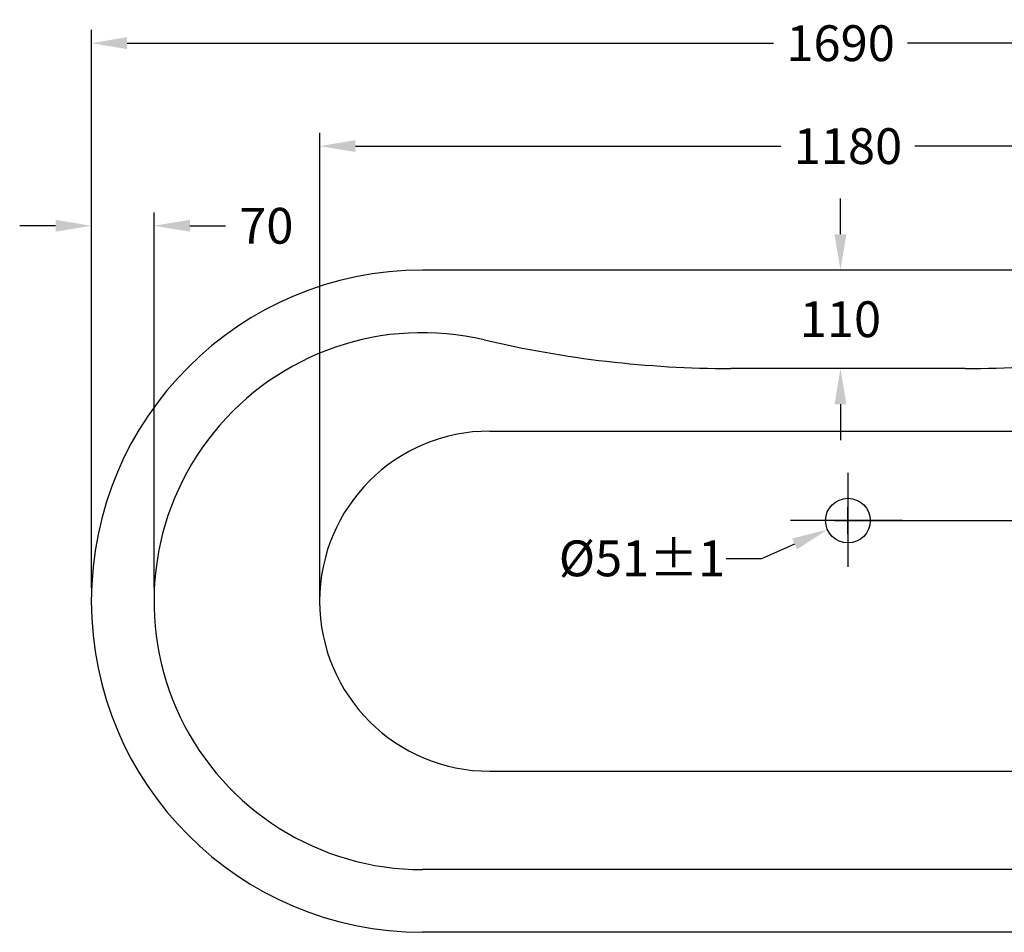
# Model space of a CAD drawing. Units: millimetres. Extents: x 32758 to 34958, y -36462 to -34553.
# Drawn here: x 32758 to 33858, y -35573 to -34553 of the extents above; entities that cross this region are included whole.
import ezdxf

# ---------------------------------------------------------------- set-up
doc = ezdxf.new("R2010")
doc.units = ezdxf.units.MM
doc.layers.add('图层2', color=3, linetype='Continuous')
doc.styles.get("Standard").update_dxf_attribs({"font": 'ARIAL.TTF'})
doc.dimstyles.new('40', dxfattribs={"dimtxt": 40, "dimasz": 40, "dimexe": 15, "dimexo": 15, "dimgap": 17, "dimtad": 0, "dimtih": 1, "dimtoh": 1, "dimdsep": 46, "dimtxsty": 'Standard', "dimcen": 15, "dimadec": 0, "dimazin": 2, "dimtfac": 1, "dimtofl": 0, "dimtmove": 0, "dimatfit": 3, "dimfxl": 0, "dimtolj": 1, "dimtzin": 0, "dimarcsym": 0})

# ---------------------------------------------------------------- blocks, each defined once
blk = doc.blocks.new('*D5')
at = {"layer": 'DEFPOINTS', "color": 0}
for p in [(34528.3, -34579.7), (32838.3, -35203.1), (34528.3, -35203.1)]:
    blk.add_point(p, dxfattribs=at)
at = {"layer": '图层2', "color": 0, "lineweight": -2}
for p, q in [((32838.3, -35188.1), (32838.3, -34564.7)), ((34528.3, -35188.1), (34528.3, -34564.7)), ((32878.3, -34579.7), (33600.3, -34579.7)), ((34488.3, -34579.7), (33749.8, -34579.7))]:
    blk.add_line(p, q, dxfattribs=at)
at = {"layer": '图层2', "color": 0}
for points in [[(32878.3, -34573), (32878.3, -34586.3), (32838.3, -34579.7)], [(34488.3, -34573), (34488.3, -34586.3), (34528.3, -34579.7)]]:
    blk.add_solid(points, dxfattribs=at)
at = {"layer": '图层2', "color": 0, "insert": (33675.1, -34579.7), "char_height": 40, "attachment_point": 5}
blk.add_mtext('\\A1;1690', dxfattribs=at)
blk = doc.blocks.new('*D4')
at = {"layer": 'DEFPOINTS', "color": 0}
for p in [(33706.2, -35103.1), (33660.4, -35123.2)]:
    blk.add_point(p, dxfattribs=at)
at = {"layer": '图层2', "color": 0, "lineweight": -2}
for p, q in [((33683.3, -35128.1), (33683.3, -35098.1)), ((33668.3, -35113.1), (33698.3, -35113.1)), ((33587.1, -35155.3), (33623.8, -35139.2)), ((33547.1, -35155.3), (33587.1, -35155.3))]:
    blk.add_line(p, q, dxfattribs=at)
at = {"layer": '图层2', "color": 0}
blk.add_solid([(33621.1, -35133.1), (33626.4, -35145.3), (33660.4, -35123.2)], dxfattribs=at)
at = {"layer": '图层2', "color": 0, "insert": (33453.3, -35155.3), "char_height": 40, "attachment_point": 5}
blk.add_mtext('\\A1;{\\Ftxt|c0;%%C}51%%P1', dxfattribs=at)
blk = doc.blocks.new('*D8')
at = {"layer": 'DEFPOINTS', "color": 0}
for p in [(34155.8, -34833.1), (34762.2, -34833.1), (33683.3, -35113.1)]:
    blk.add_point(p, dxfattribs=at)
at = {"layer": '图层2', "color": 0, "lineweight": -2}
for p, q in [((34170.8, -34833.1), (34777.2, -34833.1)), ((34762.2, -34873.1), (34762.2, -34920.3)), ((34762.2, -35073.1), (34762.2, -34995.1)), ((33698.3, -35113.1), (34777.2, -35113.1))]:
    blk.add_line(p, q, dxfattribs=at)
at = {"layer": '图层2', "color": 0}
for points in [[(34755.5, -34873.1), (34768.8, -34873.1), (34762.2, -34833.1)], [(34755.5, -35073.1), (34768.8, -35073.1), (34762.2, -35113.1)]]:
    blk.add_solid(points, dxfattribs=at)
at = {"layer": '图层2', "color": 0, "insert": (34762.2, -34957.7), "char_height": 40, "attachment_point": 5}
blk.add_mtext('\\A1;280', dxfattribs=at)
blk = doc.blocks.new('*D3')
at = {"layer": 'DEFPOINTS', "color": 0}
for p in [(33674.9, -34833.1), (33674.9, -34833.1), (33674.9, -34943.1)]:
    blk.add_point(p, dxfattribs=at)
at = {"layer": '图层2', "color": 0, "lineweight": -2}
for p, q in [((33674.9, -34793.1), (33674.9, -34753.1)), ((33674.9, -34983.1), (33674.9, -35023.1))]:
    blk.add_line(p, q, dxfattribs=at)
at = {"layer": '图层2', "color": 0}
for points in [[(33668.3, -34793.1), (33681.6, -34793.1), (33674.9, -34833.1)], [(33668.3, -34983.1), (33681.6, -34983.1), (33674.9, -34943.1)]]:
    blk.add_solid(points, dxfattribs=at)
at = {"layer": '图层2', "color": 0, "insert": (33674.9, -34888.1), "char_height": 40, "attachment_point": 5}
blk.add_mtext('\\A1;110', dxfattribs=at)
blk = doc.blocks.new('*D6')
at = {"layer": 'DEFPOINTS', "color": 0}
for p in [(32908.3, -34783.7), (32838.3, -35203.1), (32908.3, -35203.1)]:
    blk.add_point(p, dxfattribs=at)
at = {"layer": '图层2', "color": 0, "lineweight": -2}
for p, q in [((32838.3, -35188.1), (32838.3, -34768.7)), ((32908.3, -35188.1), (32908.3, -34768.7)), ((32798.3, -34783.7), (32758.3, -34783.7)), ((32948.3, -34783.7), (32988.3, -34783.7))]:
    blk.add_line(p, q, dxfattribs=at)
at = {"layer": '图层2', "color": 0}
for points in [[(32798.3, -34777), (32798.3, -34790.3), (32838.3, -34783.7)], [(32948.3, -34777), (32948.3, -34790.3), (32908.3, -34783.7)]]:
    blk.add_solid(points, dxfattribs=at)
at = {"layer": '图层2', "color": 0, "insert": (33033.7, -34783.7), "char_height": 40, "attachment_point": 5}
blk.add_mtext('\\A1;70', dxfattribs=at)
blk = doc.blocks.new('*D10')
at = {"layer": 'DEFPOINTS', "color": 0}
for p in [(34273.3, -34694.7), (34273.3, -35203.1), (33093.3, -35223.1)]:
    blk.add_point(p, dxfattribs=at)
at = {"layer": '图层2', "color": 0, "lineweight": -2}
for p, q in [((33093.3, -35208.1), (33093.3, -34679.7)), ((34273.3, -35188.1), (34273.3, -34679.7)), ((33133.3, -34694.7), (33608.5, -34694.7)), ((34233.3, -34694.7), (33758.1, -34694.7))]:
    blk.add_line(p, q, dxfattribs=at)
at = {"layer": '图层2', "color": 0}
for points in [[(33133.3, -34688), (33133.3, -34701.3), (33093.3, -34694.7)], [(34233.3, -34688), (34233.3, -34701.3), (34273.3, -34694.7)]]:
    blk.add_solid(points, dxfattribs=at)
at = {"layer": '图层2', "color": 0, "insert": (33683.3, -34694.7), "char_height": 40, "attachment_point": 5}
blk.add_mtext('\\A1;1180', dxfattribs=at)

msp = doc.modelspace()

# ---------------------------------------------------------------- linework, layer by layer
for p, q in [((34158.28, -34833.126), (33208.28, -34833.126)), ((33814.187, -34943.126), (33552.373, -34943.126)), ((33283.28, -35013.126), (34083.28, -35013.126)), ((33283.28, -35393.126), (34083.28, -35393.126)), ((34158.28, -35503.126), (33208.28, -35503.126)), ((34158.28, -35573.126), (33208.28, -35573.126))]:
    msp.add_line(p, q)
at = {"color": 1}
for p, q in [((33683.28, -35059.594), (33683.28, -35164.882)), ((33744.334, -35113.126), (33618.965, -35113.126))]:
    msp.add_line(p, q, dxfattribs=at)
msp.add_circle((33683.28, -35113.126), 25)
for centre, radius, start, end in [((33208.28, -35203.126), 370, 90, 270), ((33208.28, -35203.126), 370, 90, 270), ((33208.28, -35203.126), 300, 76.738524, 270), ((33552.373, -33743.126), 1200, 256.738524, 270), ((33814.187, -33743.126), 1200, 270, 283.261476), ((33283.28, -35203.126), 190, 90, 270)]:
    msp.add_arc(centre, radius, start, end)

# ---------------------------------------------------------------- dimensions: what is measured, and where the dimension line sits
at = {"layer": '图层2', "color": 0}
dim = msp.add_linear_dim(base=(34528.28, -34579.67), p1=(32838.28, -35203.126), p2=(34528.28, -35203.126), text='1690', dimstyle='40', override={"dimfxl": 0.18}, dxfattribs=at)
dim.commit()
dim.dimension.update_dxf_attribs({"geometry": '*D5', "text_midpoint": (33675.064, -34579.67), "dimtype": 160})
for base, p1, p2, picture, middle in [((34273.28, -34694.656), (33093.28, -35223.126), (34273.28, -35203.126), '*D10', (33683.28, -34694.656)), ((32908.28, -34783.659), (32838.28, -35203.126), (32908.28, -35203.126), '*D6', (33033.697, -34783.659))]:
    dim = msp.add_linear_dim(base=base, p1=p1, p2=p2, dimstyle='40', override={"dimfxl": 0.18}, dxfattribs=at)
    dim.commit()
    dim.dimension.update_dxf_attribs({"geometry": picture, "text_midpoint": middle})
for base, p1, p2, picture, middle in [((33674.927, -34833.126), (33674.927, -34943.126), (33674.927, -34833.126), '*D3', (33674.927, -34888.126)), ((34762.165, -34833.126), (33683.28, -35113.126), (34155.78, -34833.126), '*D8', (34762.165, -34957.682))]:
    dim = msp.add_linear_dim(base=base, p1=p1, p2=p2, angle=90, dimstyle='40', override={"dimfxl": 0.18}, dxfattribs=at)
    dim.commit()
    dim.dimension.update_dxf_attribs({"geometry": picture, "text_midpoint": middle, "dimtype": 160})
dim = msp.add_diameter_dim_2p(p1=(33706.174, -35103.083), p2=(33660.386, -35123.17), text='{\\Ftxt|c0;%%C}51%%P1', dimstyle='40', override={"dimfxl": 0.18}, dxfattribs=at)
dim.commit()
dim.dimension.update_dxf_attribs({"geometry": '*D4', "text_midpoint": (33453.304, -35155.309)})

doc.saveas('drawing.dxf')
